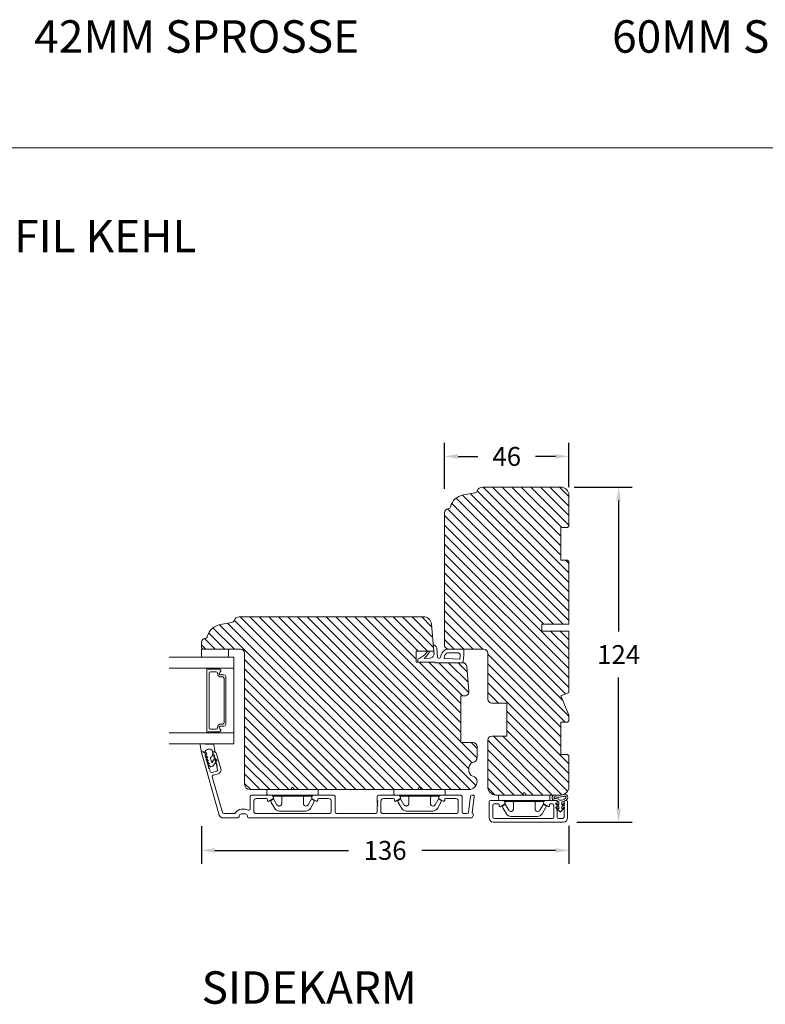
# Model space of a CAD drawing. Extents: x -26 to 1108, y 1085 to 3658.
# Drawn here: x 272 to 548, y 2431 to 2795 of the extents above; entities that cross this region are included whole.
import ezdxf

# ---------------------------------------------------------------- set-up
doc = ezdxf.new("R2010")
doc.units = 0
doc.header["$MEASUREMENT"] = 0
doc.layers.get('0').update_dxf_attribs({"linetype": 'CONTINUOUS'})
doc.layers.get('DEFPOINTS').update_dxf_attribs({"linetype": 'CONTINUOUS'})
doc.layers.add('1', color=1, linetype='CONTINUOUS')
doc.layers.add('2', color=2, linetype='CONTINUOUS')
doc.styles.add('ROMANS-LODRET', font='ROMANS.SHX')
doc.dimstyles.get("Standard").update_dxf_attribs({"dimscale": 5, "dimtxt": 1.4, "dimasz": 2, "dimexe": 1, "dimexo": 1, "dimgap": 1, "dimtad": 0, "dimtih": 1, "dimtoh": 1, "dimdec": 1, "dimdsep": 46, "dimtxsty": 'ROMANS-LODRET', "dimcen": 0.09, "dimadec": 1, "dimazin": 0, "dimtfac": 1, "dimtdec": 1, "dimtmove": 0, "dimatfit": 1, "dimfxl": 1, "dimtolj": 1, "dimarcsym": 0})
pattern_1 = [(135, (-26.185, 1953.1205), (-1.767767, -1.767767), [])]

# ---------------------------------------------------------------- blocks, each defined once
blk = doc.blocks.new('*D693')
at = {"layer": '2', "color": 0, "lineweight": -2}
for p, q in [((338.98, 2496.67), (338.98, 2482.66)), ((474.98, 2496.7), (474.98, 2482.66)), ((343.98, 2487.66), (393.45, 2487.66)), ((469.98, 2487.66), (420.5, 2487.66))]:
    blk.add_line(p, q, dxfattribs=at)
at = {"layer": '2', "color": 0}
for points in [[(343.98, 2488.49), (343.98, 2486.82), (338.98, 2487.66)], [(469.98, 2486.82), (469.98, 2488.49), (474.98, 2487.66)]]:
    blk.add_solid(points, dxfattribs=at)
at = {"layer": 'DEFPOINTS', "color": 0}
for p in [(338.98, 2501.67), (474.98, 2501.7), (338.98, 2487.66)]:
    blk.add_point(p, dxfattribs=at)
at = {"layer": '2', "color": 0, "lineweight": 9, "insert": (406.98, 2487.66), "char_height": 7, "attachment_point": 5, "style": 'ROMANS-LODRET'}
blk.add_mtext('\\A1;136', dxfattribs=at)
blk = doc.blocks.new('*D694')
at = {"layer": '2', "color": 0, "lineweight": -2}
for p, q in [((476.98, 2622.16), (498.39, 2622.16)), ((493.39, 2617.16), (493.39, 2568.66)), ((493.39, 2503.16), (493.39, 2551.66)), ((477.98, 2498.16), (498.39, 2498.16))]:
    blk.add_line(p, q, dxfattribs=at)
at = {"layer": '2', "color": 0}
for points in [[(494.23, 2617.16), (492.56, 2617.16), (493.39, 2622.16)], [(492.56, 2503.16), (494.23, 2503.16), (493.39, 2498.16)]]:
    blk.add_solid(points, dxfattribs=at)
at = {"layer": 'DEFPOINTS', "color": 0}
for p in [(471.98, 2622.16), (472.98, 2498.16), (493.39, 2498.16)]:
    blk.add_point(p, dxfattribs=at)
at = {"layer": '2', "color": 0, "lineweight": 9, "insert": (493.39, 2560.16), "char_height": 7, "attachment_point": 5, "style": 'ROMANS-LODRET'}
blk.add_mtext('\\A1;124', dxfattribs=at)
blk = doc.blocks.new('*D699')
at = {"layer": '2', "color": 0, "lineweight": -2}
for p, q in [((428.98, 2621.59), (428.98, 2638.53)), ((474.98, 2622.09), (474.98, 2638.53)), ((433.98, 2633.53), (441.31, 2633.53)), ((469.98, 2633.53), (462.64, 2633.53))]:
    blk.add_line(p, q, dxfattribs=at)
at = {"layer": '2', "color": 0}
for points in [[(433.98, 2634.36), (433.98, 2632.7), (428.98, 2633.53)], [(469.98, 2632.7), (469.98, 2634.36), (474.98, 2633.53)]]:
    blk.add_solid(points, dxfattribs=at)
at = {"layer": 'DEFPOINTS', "color": 0}
for p in [(428.98, 2633.53), (428.98, 2616.59), (474.98, 2617.09)]:
    blk.add_point(p, dxfattribs=at)
at = {"layer": '2', "color": 0, "lineweight": 9, "insert": (451.98, 2633.53), "char_height": 7, "attachment_point": 5, "style": 'ROMANS-LODRET'}
blk.add_mtext('\\A1;46', dxfattribs=at)
blk = doc.blocks.new('dfdgffff')
at = {"layer": '1', "lineweight": 9}
for p, q in [((1818.85, 142.76), (1818.85, 133.66)), ((1819.25, 143.16), (1820.45, 143.16)), ((1820.85, 133.66), (1820.85, 142.76)), ((1821.25, 140.66), (1821.25, 126.66)), ((1822.4, 140.88), (1822.83, 141.62)), ((1822.47, 140.6), (1824.45, 139.45)), ((1823.05, 141.71), (1823.58, 141.57)), ((1823.63, 141.55), (1825.81, 140.28)), ((1826.8, 138.59), (1826.8, 128.73)), ((1818.07, 133.82), (1818.53, 134.17)), ((1818.07, 133.5), (1818.53, 133.15)), ((1818.81, 134.39), (1818.77, 134.35)), ((1818.85, 133.66), (1818.85, 124.56)), ((1820.85, 124.56), (1820.85, 133.66)), ((1824.45, 127.88), (1822.47, 126.72)), ((1819.25, 124.16), (1820.45, 124.16)), ((1822.4, 126.45), (1822.83, 125.71)), ((1823.05, 125.61), (1823.58, 125.76)), ((1823.63, 125.78), (1825.81, 127.05))]:
    blk.add_line(p, q, dxfattribs=at)
for centre, radius, start, end in [((1819.25, 142.76), 0.4, 90, 180), ((1820.45, 142.76), 0.4, 0, 90), ((1821.05, 141.06), 0.2, 180, 270), ((1821.05, 140.66), 0.2, 0, 90), ((1822.57, 140.78), 0.2, 149.753, 194.753), ((1822.57, 140.78), 0.2, 194.753, 239.753), ((1823, 141.52), 0.2, 112.253, 149.753), ((1823, 141.52), 0.2, 74.753, 112.253), ((1823.53, 141.38), 0.2, 67.253, 74.753), ((1823.53, 141.38), 0.2, 59.753, 67.253), ((1824.8, 138.55), 2, 1.2101, 59.753), ((1818.19, 133.66), 0.2, 126.8699, 180), ((1818.19, 133.66), 0.2, 180, 233.1301), ((1824.8, 128.78), 2, 300.247, 358.7899), ((1819.25, 124.56), 0.4, 180, 270), ((1820.45, 124.56), 0.4, 270, 0), ((1821.05, 126.26), 0.2, 90, 180), ((1821.05, 126.66), 0.2, 270, 0), ((1822.57, 126.55), 0.2, 165.247, 210.247), ((1822.57, 126.55), 0.2, 120.247, 165.247), ((1823, 125.81), 0.2, 210.247, 247.747), ((1823, 125.81), 0.2, 247.747, 285.247), ((1823.53, 125.95), 0.2, 285.247, 292.747), ((1823.53, 125.95), 0.2, 292.747, 300.247)]:
    blk.add_arc(centre, radius, start, end, dxfattribs=at)
for points, knots in [([(1823.95, 137.66), (1824.03, 137.66), (1824.12, 137.67), (1824.31, 137.72), (1824.41, 137.77), (1824.61, 137.9), (1824.7, 137.99), (1824.87, 138.23), (1824.93, 138.39), (1824.95, 138.56)], [0, 0, 0, 0, 0.25, 0.25, 0.5, 0.5, 0.75, 0.75, 1, 1, 1, 1]), ([(1824.95, 138.56), (1824.95, 138.72), (1824.91, 138.9), (1824.74, 139.22), (1824.61, 139.36), (1824.45, 139.45)], [0, 0, 0, 0, 0.5, 0.5, 1, 1, 1, 1]), ([(1821.25, 138.06), (1821.25, 137.96), (1821.29, 137.85), (1821.44, 137.71), (1821.55, 137.66), (1821.65, 137.66)], [0, 0, 0, 0, 0.5, 0.5, 1, 1, 1, 1]), ([(1823.95, 137.66), (1823.93, 137.66), (1823.88, 137.66), (1823.8, 137.66), (1823.73, 137.66), (1823.66, 137.66), (1823.59, 137.66), (1823.5, 137.66), (1823.36, 137.66), (1823.11, 137.66), (1822.79, 137.66), (1822.49, 137.66), (1822.27, 137.66), (1822.11, 137.66), (1821.95, 137.66), (1821.8, 137.66), (1821.7, 137.66), (1821.65, 137.66)], [0, 0, 0, 0, 0.03266, 0.06629, 0.100964, 0.136763, 0.173756, 0.205059, 0.264549, 0.373774, 0.554912, 0.700007, 0.761847, 0.824033, 0.887261, 0.945947, 1, 1, 1, 1]), ([(1818.77, 134.35), (1818.76, 134.34), (1818.73, 134.32), (1818.68, 134.29), (1818.64, 134.25), (1818.58, 134.21), (1818.55, 134.19), (1818.53, 134.17)], [0, 0, 0, 0, 0.190617, 0.385729, 0.585525, 0.790208, 1, 1, 1, 1]), ([(1818.53, 133.15), (1818.55, 133.14), (1818.6, 133.1), (1818.66, 133.06), (1818.72, 133.01), (1818.75, 132.99), (1818.77, 132.97)], [0, 0, 0, 0, 0.261433, 0.514975, 0.761039, 1, 1, 1, 1]), ([(1818.77, 132.97), (1818.8, 132.95), (1818.82, 132.92), (1818.85, 132.87), (1818.85, 132.84), (1818.85, 132.81)], [0, 0, 0, 0, 0.5, 0.5, 1, 1, 1, 1]), ([(1818.85, 134.51), (1818.85, 134.48), (1818.85, 134.44), (1818.81, 134.4), (1818.81, 134.39)], [0, 0, 0, 0, 0.807286, 1, 1, 1, 1]), ([(1821.25, 129.26), (1821.25, 129.37), (1821.29, 129.47), (1821.44, 129.62), (1821.55, 129.66), (1821.65, 129.66)], [0, 0, 0, 0, 0.5, 0.5, 1, 1, 1, 1]), ([(1821.65, 129.66), (1821.68, 129.66), (1821.74, 129.66), (1821.89, 129.66), (1822.07, 129.66), (1822.27, 129.66), (1822.43, 129.66), (1822.59, 129.66), (1822.84, 129.66), (1823.11, 129.66), (1823.36, 129.66), (1823.5, 129.66), (1823.6, 129.66), (1823.7, 129.66), (1823.82, 129.66), (1823.91, 129.66), (1823.95, 129.66)], [0, 0, 0, 0, 0.031835, 0.06517, 0.175961, 0.238208, 0.299971, 0.371031, 0.445112, 0.626252, 0.735477, 0.794952, 0.82627, 0.887254, 0.945051, 1, 1, 1, 1]), ([(1823.95, 129.66), (1824, 129.66), (1824.09, 129.66), (1824.21, 129.63), (1824.29, 129.6), (1824.31, 129.6)], [0, 0, 0, 0, 0.426372, 0.831949, 1, 1, 1, 1]), ([(1824.31, 129.6), (1824.32, 129.59), (1824.36, 129.58), (1824.44, 129.54), (1824.54, 129.48), (1824.65, 129.39), (1824.74, 129.29), (1824.81, 129.18), (1824.86, 129.08), (1824.92, 128.95), (1824.93, 128.84), (1824.95, 128.77)], [0, 0, 0, 0, 0.041341, 0.154851, 0.265279, 0.406271, 0.546183, 0.639353, 0.732709, 0.826515, 1, 1, 1, 1]), ([(1824.45, 127.88), (1824.61, 127.97), (1824.74, 128.11), (1824.91, 128.42), (1824.95, 128.6), (1824.95, 128.77)], [0, 0, 0, 0, 0.5, 0.5, 1, 1, 1, 1])]:
    blk.add_open_spline(points, degree=3, knots=knots, dxfattribs=at)
blk = doc.blocks.new('A$C69B437F5')
at = {"layer": '1', "lineweight": 9}
for points in [[(1.1, 1.07), (0.49, -0.02), (0.71, -0.02), (1.79, 1.08), (2.61, 1.08), (2, -0.01), (2.21, -0.01), (3.63, 1.42, 0.496792), (3.63, 1.84), (2.2, 3.26), (1.99, 3.25), (2.61, 2.17), (1.79, 2.16), (0.7, 3.25), (0.48, 3.25), (1.1, 2.16), (0.07, 2.16, 0.14052), (-0.78, 4.07, 0.208766), (-1.64, 4.44, 0.414214), (-2.81, 3.27, 0.129945), (-2.66, 2.69, -0.083372), (-2.52, -0.49, 0.383926), (-1.52, -1.38, 0.383926), (-0.52, -0.48, -0.038516), (-0.54, -0.21, -0.080254), (-0.45, 0.36, -0.119139), (-0.01, 1.07), (1.1, 1.07)], [(-0.6, 1.46, 0.186827), (-1.3, 3.59, 0.208766), (-1.64, 3.74, 0.414214), (-2.11, 3.27, 0.174874), (-2, 2.97, -0.041966), (-1.76, 1.26, -0.041966), (-1.81, -0.47, 0.331037), (-1.52, -0.68, 0.33159), (-1.23, -0.47, -0.105516), (-1.12, 0.57, -0.105516), (-0.6, 1.46, 0)]]:
    blk.add_lwpolyline(points, format="xyb", dxfattribs=at)
blk = doc.blocks.new('AluDramme 32rude')
at = {"layer": '1', "lineweight": 9}
for p, q in [((2902.61, -1571.81), (2909.24, -1548.72)), ((2915.86, -1547.63), (2910.68, -1547.63)), ((2910.89, -1549.33), (2914.97, -1549.33)), ((2918.86, -1549.13), (2917.36, -1549.13)), ((2920.36, -1547.63), (3002.11, -1547.63)), ((2950.16, -1549.33), (2922.56, -1549.33)), ((2952.56, -1549.33), (2967.16, -1549.33)), ((2969.56, -1549.33), (2997.16, -1549.33)), ((2999.56, -1549.33), (3000.98, -1549.33)), ((2906.65, -1562.81), (2910.41, -1549.69)), ((2918.86, -1550.83), (2917.36, -1550.83)), ((2920.66, -1555.63), (2920.66, -1551.03)), ((2922.06, -1549.83), (2922.06, -1553.83)), ((2950.66, -1553.83), (2950.66, -1549.83)), ((2952.06, -1549.83), (2952.06, -1555.63)), ((2967.66, -1549.83), (2967.66, -1552.13)), ((2967.86, -1552.44), (2967.86, -1552.33)), ((2969.06, -1553.83), (2969.06, -1549.83)), ((2997.66, -1549.83), (2997.66, -1553.83)), ((2999.06, -1555.63), (2999.06, -1549.83)), ((3001.48, -1549.77), (3002.21, -1555.69)), ((3003.6, -1555.57), (3002.87, -1549.58)), ((2928.52, -1556.13), (2921.16, -1556.13)), ((2923.06, -1554.83), (2926.76, -1554.83)), ((2927.06, -1554.53), (2927.06, -1554.1)), ((2927.54, -1553.82), (2929.06, -1554.7)), ((2929.24, -1555.38), (2928.95, -1555.88)), ((2943.47, -1555.38), (2943.76, -1555.88)), ((2945.17, -1553.82), (2943.66, -1554.7)), ((2944.19, -1556.13), (2951.56, -1556.13)), ((2945.66, -1554.53), (2945.66, -1554.1)), ((2949.66, -1554.83), (2945.96, -1554.83)), ((2967.66, -1554.13), (2967.66, -1555.63)), ((2967.86, -1553.81), (2967.86, -1553.93)), ((2975.52, -1556.13), (2968.16, -1556.13)), ((2970.06, -1554.83), (2973.76, -1554.83)), ((2974.06, -1554.53), (2974.06, -1554.1)), ((2974.54, -1553.82), (2976.06, -1554.7)), ((2976.24, -1555.38), (2975.95, -1555.88)), ((2990.47, -1555.38), (2990.76, -1555.88)), ((2992.17, -1553.82), (2990.66, -1554.7)), ((2991.19, -1556.13), (2998.56, -1556.13)), ((2992.66, -1554.53), (2992.66, -1554.1)), ((2996.66, -1554.83), (2992.96, -1554.83)), ((3002.7, -1556.13), (3003.11, -1556.13)), ((2902.61, -1571.81), (2904.94, -1563.72)), ((2906.99, -1563.43), (2908.82, -1563.96)), ((2905.91, -1564.84), (2905.63, -1565.82)), ((2908.26, -1564.99), (2906.53, -1564.5)), ((2909.85, -1565.81), (2908.24, -1571.41)), ((2908.36, -1566.46), (2908.61, -1565.61)), ((2904.1, -1571.16), (2904.03, -1571.41)), ((2906.83, -1571.81), (2907.05, -1571.04)), ((2903.07, -1572.13), (2902.86, -1572.13)), ((2907.28, -1572.13), (2907.07, -1572.13))]:
    blk.add_line(p, q, dxfattribs=at)
for centre, radius, start, end in [((2910.68, -1549.13), 1.5, 90, 164), ((2910.89, -1549.83), 0.5, 90, 164), ((2914.97, -1549.53), 0.2, 25.7193, 90), ((2915.86, -1548.38), 0.75, 0, 90), ((2917.36, -1548.38), 0.75, 180, 270), ((2918.86, -1548.38), 0.75, 270, 0), ((2920.36, -1548.38), 0.75, 90, 180), ((2922.56, -1549.83), 0.5, 90, 180), ((2950.16, -1549.83), 0.5, 0, 90), ((2952.56, -1549.83), 0.5, 90, 180), ((2967.16, -1549.83), 0.5, 0, 90), ((2969.56, -1549.83), 0.5, 90, 180), ((2997.16, -1549.83), 0.5, 0, 90), ((2999.56, -1549.83), 0.5, 90, 180), ((3000.98, -1549.83), 0.5, 7, 90), ((3002.11, -1548.83), 1.2, 0.1881, 90), ((3003.16, -1549.54), 0.3, 116.6528, 187), ((3002.81, -1548.83), 0.5, 296.6528, 0.1881), ((2917.36, -1548.38), 2.45, 205.7193, 270), ((2918.86, -1548.38), 2.45, 270, 296.1151), ((2920.16, -1551.03), 0.5, 0, 116.1151), ((2967.86, -1552.13), 0.2, 180, 270), ((2967.96, -1552.73), 0.3, 109.4712, 233.1301), ((2967.66, -1553.13), 0.2, 0, 53.1301), ((2921.16, -1555.63), 0.5, 180, 270), ((2923.06, -1553.83), 1, 180, 270), ((2926.76, -1554.53), 0.3, 270, 0), ((2927.38, -1554.1), 0.325, 60, 180), ((2928.52, -1555.63), 0.5, 270, 330), ((2928.81, -1555.13), 0.5, 330, 60), ((2943.91, -1555.13), 0.5, 120, 210), ((2944.19, -1555.63), 0.5, 210, 270), ((2945.33, -1554.1), 0.325, 0, 120), ((2945.96, -1554.53), 0.3, 180, 270), ((2949.66, -1553.83), 1, 270, 0), ((2951.56, -1555.63), 0.5, 270, 0), ((2967.96, -1553.53), 0.3, 126.8699, 250.5288), ((2967.86, -1554.13), 0.2, 90, 180), ((2968.16, -1555.63), 0.5, 180, 270), ((2967.66, -1553.13), 0.2, 306.8699, 0), ((2970.06, -1553.83), 1, 180, 270), ((2973.76, -1554.53), 0.3, 270, 0), ((2974.38, -1554.1), 0.325, 60, 180), ((2975.52, -1555.63), 0.5, 270, 330), ((2975.81, -1555.13), 0.5, 330, 60), ((2990.91, -1555.13), 0.5, 120, 210), ((2991.19, -1555.63), 0.5, 210, 270), ((2992.33, -1554.1), 0.325, 0, 120), ((2992.96, -1554.53), 0.3, 180, 270), ((2996.66, -1553.83), 1, 270, 0), ((2998.56, -1555.63), 0.5, 270, 0), ((3002.7, -1555.63), 0.5, 187, 270), ((3003.11, -1555.63), 0.5, 270, 7), ((2907.13, -1562.95), 0.5, 164, 254), ((2908.41, -1565.4), 1.5, 344, 74), ((2905.06, -1567.72), 0.22, 99.583, 228.417), ((2904.98, -1567.28), 0.22, 279.583, 48.417), ((2905.28, -1566.96), 0.22, 99.583, 228.417), ((2905.2, -1566.52), 0.22, 279.583, 48.417), ((2905.5, -1566.19), 0.22, 99.583, 228.417), ((2905.42, -1565.76), 0.22, 279.583, 344), ((2906.4, -1564.98), 0.5, 74, 164), ((2908.06, -1567.61), 0.22, 279.583, 48.417), ((2908.35, -1567.28), 0.22, 99.583, 228.417), ((2908.13, -1565.47), 0.5, 344, 74), ((2908.28, -1566.85), 0.22, 279.583, 48.417), ((2908.57, -1566.52), 0.22, 164, 228.417), ((2904.18, -1570.77), 0.22, 99.583, 228.417), ((2903.89, -1571.1), 0.22, 344, 48.417), ((2904.11, -1570.34), 0.22, 279.583, 48.417), ((2904.4, -1570.01), 0.22, 99.583, 228.417), ((2904.33, -1569.57), 0.22, 279.583, 48.417), ((2904.62, -1569.24), 0.22, 99.583, 228.417), ((2904.55, -1568.81), 0.22, 279.583, 48.417), ((2904.84, -1568.48), 0.22, 99.583, 228.417), ((2904.77, -1568.05), 0.22, 279.583, 48.417), ((2907.26, -1571.1), 0.22, 99.583, 164), ((2907.19, -1570.67), 0.22, 279.583, 48.417), ((2907.48, -1570.34), 0.22, 99.583, 228.417), ((2907.41, -1569.9), 0.22, 279.583, 48.417), ((2907.7, -1569.57), 0.22, 99.583, 228.417), ((2907.63, -1569.14), 0.22, 279.583, 48.417), ((2907.92, -1568.81), 0.22, 99.583, 228.417), ((2907.84, -1568.38), 0.22, 279.583, 48.417), ((2908.14, -1568.05), 0.22, 99.583, 228.417), ((2902.86, -1571.88), 0.25, 164, 270), ((2903.07, -1571.13), 1, 270, 344), ((2907.07, -1571.88), 0.25, 164, 270), ((2907.28, -1571.13), 1, 270, 344)]:
    blk.add_arc(centre, radius, start, end, dxfattribs=at)
blk = doc.blocks.new('sdasdasdDD')
at = {"layer": '1', "lineweight": 9}
for p, q in [((1190, 1421.1), (1189.88, 1422.85)), ((1190.24, 1423.17), (1192.59, 1422.71)), ((1192.83, 1422.42), (1192.83, 1421.26)), ((1189.95, 1418.39), (1189.96, 1419.06)), ((1193.42, 1418.5), (1192.24, 1418.71)), ((1192.83, 1418.6), (1192.83, 1418.03)), ((1194.61, 1418.68), (1193.42, 1418.5)), ((1193.43, 1420.79), (1193.83, 1420.67)), ((1193.83, 1420.67), (1193.91, 1420.96)), ((1194.25, 1421.05), (1194.99, 1420.34)), ((1194.7, 1418.97), (1194.61, 1418.68)), ((1194.99, 1420.34), (1195.07, 1420.63)), ((1196.86, 1418.86), (1195.31, 1419.31)), ((1195.4, 1420.72), (1196.14, 1420.01)), ((1195.55, 1417.9), (1196.86, 1418.86)), ((1196.14, 1420.01), (1196.22, 1420.3)), ((1198.12, 1418.42), (1196.2, 1417.01)), ((1196.55, 1420.39), (1197.29, 1419.68)), ((1197.29, 1419.68), (1197.38, 1419.97)), ((1197.71, 1420.06), (1198.32, 1419.47)), ((1198.4, 1419.17), (1198.23, 1418.58)), ((1192.48, 1417.74), (1190.21, 1418.08)), ((1195.78, 1417.08), (1195.48, 1417.48))]:
    blk.add_line(p, q, dxfattribs=at)
for centre, radius, start, end in [((1190.18, 1422.87), 0.3, 79.0287, 183.7861), ((1192.53, 1422.42), 0.3, 359, 79.0287), ((1190.25, 1418.38), 0.3, 179, 261.3147), ((1140.72, 1420.96), 49.28, 357.7888, 0.1644), ((1193.43, 1419.81), 1.62, 112.5405, 223.0542), ((1193.43, 1419.81), 1.62, 112.5405, 223.0542), ((1193.7, 1421.75), 1, 205.8358, 254.0168), ((1194.11, 1420.9), 0.2, 46.2991, 164.0426), ((1195.18, 1418.83), 0.5, 73.9886, 163.9886), ((1195.26, 1420.57), 0.2, 46.2989, 164.0423), ((1196.41, 1420.24), 0.2, 46.2986, 164.0421), ((1197.57, 1419.91), 0.2, 46.2996, 164.0431), ((1197.94, 1418.66), 0.3, 306.3058, 344), ((1198.11, 1419.26), 0.3, 344, 46.2597), ((1192.53, 1418.03), 0.3, 261.3147, 360), ((1195.73, 1417.66), 0.3, 126.2994, 216.3488), ((1196.02, 1417.25), 0.3, 216.3488, 306.3058)]:
    blk.add_arc(centre, radius, start, end, dxfattribs=at)

msp = doc.modelspace()

# ---------------------------------------------------------------- hatches: boundary and pattern name
at = {"layer": '2', "lineweight": 5}
h = msp.add_hatch(dxfattribs=at)
h.set_pattern_fill('ANSI31', color=256, scale=20, angle=90, style=0)
h.set_pattern_definition(pattern_1)
h.paths.add_polyline_path([(474.977, 2571.362), (474.977, 2594.662), (474.477, 2595.162), (471.977, 2595.162), (471.977, 2607.162), (474.477, 2607.162), (474.977, 2607.662), (474.977, 2619.162, 0.4142136), (471.977, 2622.162), (442.977, 2622.162, 0.3313011), (441.062, 2620.736, -0.283428), (440.278, 2620.038), (435.933, 2619.271, 0.2924124), (431.176, 2614.893, -0.310784), (430.316, 2614.153, 0.3830425), (428.977, 2612.662), (428.977, 2563.662, 0.4142136), (430.477, 2562.162), (435.677, 2562.162), (443.477, 2562.162, -0.4142136), (444.977, 2560.662), (444.977, 2543.662, 0.4142136), (446.477, 2542.162), (451.977, 2542.162), (451.977, 2529.962), (446.477, 2529.962, 0.4142136), (444.977, 2528.462), (444.977, 2511.162, 0.4142136), (447.977, 2508.162), (471.977, 2508.162, 0.4142136), (474.977, 2511.162), (474.977, 2522.662), (474.477, 2523.162), (471.977, 2523.162), (471.977, 2535.162), (474.477, 2535.162), (474.977, 2535.662), (474.977, 2537.677), (471.977, 2544.919), (474.977, 2546.162), (474.977, 2568.862), (464.977, 2568.862), (464.977, 2571.362)])
h = msp.add_hatch(dxfattribs=at)
h.set_pattern_fill('ANSI31', color=256, scale=20, angle=90, style=0)
h.set_pattern_definition(pattern_1)
h.paths.add_polyline_path([(434.977, 2527.562), (434.977, 2544.862), (436.477, 2544.862, 0.4400105), (437.972, 2546.493), (437.158, 2555.793, 0.3888787), (435.664, 2557.162), (425.345, 2557.162), (425.327, 2557.362), (418.477, 2557.362), (418.477, 2561.362), (422.649, 2561.362), (422.987, 2561.362), (424.977, 2561.362), (424.097, 2571.424, 0.3888787), (421.109, 2574.162), (352.977, 2574.162, 0.3312709), (351.062, 2572.736, -0.2835094), (350.277, 2572.039), (345.936, 2571.273, 0.2926117), (341.175, 2566.893, -0.3108091), (340.316, 2566.153, 0.3829757), (338.977, 2564.662), (338.977, 2563.162, 0.4142136), (339.977, 2562.162), (348.977, 2562.162), (353.477, 2562.162, -0.4142136), (354.977, 2560.662), (354.977, 2526.662), (354.977, 2513.662), (354.977, 2512.162, 0.4142136), (356.977, 2510.162), (437.977, 2510.162, 0.4142136), (440.977, 2513.162), (440.977, 2513.226, 0.3419987), (439.477, 2515.162, -0.3419987), (437.977, 2517.099), (437.977, 2518.226, -0.3419987), (439.477, 2520.162, 0.3419987), (440.977, 2522.099), (440.977, 2522.162), (440.977, 2526.062, 0.4142136), (439.477, 2527.562)])

# ---------------------------------------------------------------- linework, layer by layer
at = {"layer": '1', "lineweight": 9}
for p, q in [((442.977, 2622.162), (471.977, 2622.162)), ((440.278, 2620.038), (435.933, 2619.271)), ((474.977, 2607.662), (474.977, 2619.162)), ((428.977, 2612.662), (428.977, 2563.662)), ((471.977, 2595.162), (471.977, 2607.162)), ((471.977, 2595.162), (471.977, 2607.162)), ((474.477, 2607.162), (471.977, 2607.162)), ((474.977, 2607.662), (474.477, 2607.162)), ((474.477, 2595.162), (471.977, 2595.162)), ((474.977, 2594.662), (474.477, 2595.162)), ((474.977, 2594.662), (474.977, 2571.362)), ((352.977, 2574.162), (421.109, 2574.162)), ((345.936, 2571.273), (350.277, 2572.039)), ((424.097, 2571.424), (424.977, 2561.362)), ((464.977, 2568.862), (464.977, 2571.362)), ((464.977, 2571.362), (474.977, 2571.362)), ((474.977, 2568.862), (464.977, 2568.862)), ((474.977, 2568.862), (474.977, 2546.162)), ((338.977, 2563.162), (338.977, 2564.662)), ((338.977, 2559.662), (338.977, 2562.162)), ((338.977, 2562.162), (348.977, 2562.162)), ((353.477, 2562.162), (339.977, 2562.162)), ((348.977, 2562.162), (348.977, 2559.662)), ((354.977, 2560.662), (354.977, 2512.162)), ((418.477, 2561.362), (418.477, 2557.362)), ((424.977, 2561.362), (418.477, 2561.362)), ((419.827, 2558.812), (421.662, 2560.019)), ((422.266, 2559.575), (421.483, 2558.695)), ((421.662, 2560.019), (422.649, 2561.362)), ((422.266, 2559.575), (423.229, 2560.884)), ((422.649, 2561.362), (422.987, 2561.362)), ((424.977, 2561.362), (425.06, 2560.524)), ((426.048, 2562.589), (426.408, 2559.198)), ((435.677, 2562.162), (429.955, 2562.162)), ((433.758, 2560.862), (430.333, 2560.862)), ((430.477, 2562.162), (443.477, 2562.162)), ((434.756, 2559.793), (434.664, 2558.459)), ((436.077, 2560.062), (435.897, 2557.441)), ((436.077, 2560.062), (436.077, 2561.762)), ((444.977, 2560.662), (444.977, 2543.662)), ((350.977, 2559.162), (327.03, 2559.162)), ((339.991, 2559.162), (339.477, 2559.162)), ((348.477, 2559.162), (339.991, 2559.162)), ((350.977, 2559.162), (350.977, 2527.162)), ((418.477, 2557.362), (425.327, 2557.362)), ((419.077, 2557.362), (419.077, 2558.346)), ((419.283, 2558.631), (419.827, 2558.812)), ((421.483, 2558.695), (423.688, 2558.871)), ((425.327, 2557.362), (425.345, 2557.162)), ((425.345, 2557.162), (435.664, 2557.162)), ((426.781, 2558.841), (427.083, 2558.823)), ((434.664, 2558.459), (429.192, 2558.662)), ((437.158, 2555.793), (437.972, 2546.493)), ((350.977, 2555.162), (327.03, 2555.162)), ((340.977, 2531.612), (340.977, 2554.705)), ((341.177, 2554.905), (341.505, 2554.905)), ((341.678, 2554.805), (345.582, 2554.805)), ((341.856, 2553.305), (341.856, 2533.012)), ((344.456, 2553.805), (342.356, 2553.805)), ((344.956, 2553.22), (344.956, 2553.305)), ((346.097, 2552.707), (347.327, 2552.707)), ((346.097, 2552.7), (347.327, 2552.7)), ((347.977, 2552.057), (347.977, 2534.267)), ((347.977, 2552.05), (347.977, 2534.267)), ((346.856, 2551.87), (346.306, 2551.87)), ((347.356, 2534.947), (347.356, 2551.37)), ((434.977, 2544.862), (434.977, 2527.562)), ((436.477, 2544.862), (434.977, 2544.862)), ((474.977, 2546.162), (471.977, 2544.919)), ((471.977, 2544.919), (474.977, 2537.677)), ((446.477, 2542.162), (451.977, 2542.162)), ((451.977, 2535.162), (451.977, 2542.162)), ((451.977, 2542.162), (451.977, 2529.962)), ((474.977, 2537.677), (474.977, 2535.662)), ((346.306, 2534.447), (346.856, 2534.447)), ((474.477, 2535.162), (471.977, 2535.162)), ((471.977, 2523.162), (471.977, 2535.162)), ((474.977, 2535.662), (474.477, 2535.162)), ((350.977, 2531.162), (327.03, 2531.162)), ((341.505, 2531.412), (341.177, 2531.412)), ((345.582, 2531.512), (341.678, 2531.512)), ((342.356, 2532.512), (344.456, 2532.512)), ((344.956, 2533.012), (344.956, 2533.097)), ((347.327, 2533.617), (346.097, 2533.617)), ((347.327, 2533.617), (346.097, 2533.617)), ((350.977, 2527.162), (327.03, 2527.162)), ((434.977, 2527.562), (439.477, 2527.562)), ((444.977, 2528.462), (444.977, 2511.162)), ((446.477, 2529.962), (451.977, 2529.962)), ((440.977, 2526.062), (440.977, 2522.099)), ((444.977, 2511.162), (444.977, 2523.172)), ((474.477, 2523.162), (471.977, 2523.162)), ((474.477, 2523.162), (474.977, 2522.662)), ((440.977, 2522.162), (440.977, 2522.099)), ((474.977, 2522.662), (474.977, 2511.162)), ((437.977, 2518.226), (437.977, 2517.099)), ((440.977, 2513.226), (440.977, 2513.162)), ((437.977, 2510.162), (356.977, 2510.162)), ((445.477, 2499.662), (445.477, 2505.662)), ((445.977, 2506.162), (450.639, 2506.162)), ((448.877, 2504.862), (447.277, 2504.862)), ((471.977, 2508.162), (447.977, 2508.162)), ((449.177, 2504.137), (449.177, 2504.562)), ((451.177, 2504.729), (449.665, 2503.856)), ((451.072, 2505.912), (451.36, 2505.412)), ((465.594, 2505.412), (465.883, 2505.912)), ((467.29, 2503.856), (465.777, 2504.729)), ((466.316, 2506.162), (470.177, 2506.162)), ((467.777, 2504.562), (467.777, 2504.137)), ((468.877, 2504.862), (468.077, 2504.862)), ((470.677, 2505.662), (470.677, 2504.162)), ((473.177, 2505.662), (473.177, 2499.962)), ((473.977, 2506.162), (473.677, 2506.162)), ((474.477, 2499.662), (474.477, 2505.662)), ((446.777, 2504.362), (446.777, 2499.962)), ((469.377, 2499.962), (469.377, 2504.362)), ((470.477, 2503.845), (470.477, 2503.962)), ((470.477, 2502.479), (470.477, 2502.362)), ((470.677, 2502.162), (470.677, 2499.962)), ((472.977, 2498.162), (446.977, 2498.162)), ((468.877, 2499.462), (447.277, 2499.462)), ((472.677, 2499.462), (471.177, 2499.462))]:
    msp.add_line(p, q, dxfattribs=at)
for centre, radius, start, end in [((442.977, 2620.162), 2, 90, 163.32035), ((471.977, 2619.162), 3, 0, 90), ((436.977, 2613.362), 6, 100.02349, 165.22179), ((440.104, 2621.023), 1, 280.02349, 343.32035), ((430.477, 2612.662), 1.5, 96.16415, 180), ((430.209, 2615.148), 1, 276.16415, 345.22179), ((352.977, 2572.162), 2, 90, 163.31412), ((421.109, 2571.162), 3, 5, 90), ((346.977, 2565.364), 6, 100, 165.24037), ((350.104, 2573.024), 1, 280, 343.31412), ((340.208, 2567.148), 1, 276.17749, 345.24037), ((340.477, 2564.662), 1.5, 96.17749, 180), ((339.977, 2563.162), 1, 180, 270), ((424.855, 2562.462), 1.2, 6.05419, 93.73992), ((430.477, 2563.662), 1.5, 180, 270), ((339.477, 2559.662), 0.5, 180, 270), ((348.477, 2559.662), 0.5, 270, 0), ((353.477, 2560.662), 1.5, 0, 90), ((422.987, 2561.062), 0.3, 323.67185, 90), ((423.569, 2560.366), 1.5, 274.57392, 6.05419), ((431.252, 2558.708), 3.776, 117.84932, 172.93144), ((431.252, 2558.708), 2.476, 128.54297, 170.19915), ((429.955, 2561.162), 1, 90, 117.84932), ((430.333, 2559.862), 1, 90, 128.54297), ((433.758, 2559.862), 1, 356.05481, 90), ((435.677, 2561.762), 0.4, 0, 90), ((443.477, 2560.662), 1.5, 0, 90), ((419.377, 2558.346), 0.3, 108.43495, 180), ((426.805, 2559.241), 0.4, 186.05419, 266.46679), ((427.108, 2559.222), 0.4, 266.46679, 352.93144), ((429.207, 2559.061), 0.4, 170.19915, 267.8789), ((435.597, 2557.462), 0.3, 270, 356.05481), ((435.664, 2555.662), 1.5, 5, 90), ((341.177, 2554.705), 0.2, 90, 180), ((341.505, 2554.705), 0.2, 30, 90), ((342.356, 2553.305), 0.5, 90, 180), ((344.456, 2553.305), 0.5, 0, 90), ((346.306, 2553.22), 1.35, 180, 270), ((345.587, 2554.987), 0.175, 89.99561, 269.9956), ((346.097, 2553.227), 0.52, 117.52929, 270), ((346.097, 2553.22), 0.52, 117.52929, 270), ((345.582, 2554.216), 0.596, 297.52929, 90), ((345.582, 2554.21), 0.596, 297.52929, 89.45551), ((347.327, 2552.057), 0.65, 0, 90), ((347.327, 2552.05), 0.65, 0, 90), ((346.856, 2551.37), 0.5, 0, 90), ((436.477, 2546.362), 1.5, 270, 5), ((446.477, 2543.662), 1.5, 180, 270), ((346.306, 2533.097), 1.35, 90, 180), ((346.856, 2534.947), 0.5, 270, 0), ((347.327, 2534.267), 0.65, 270, 0), ((347.327, 2534.267), 0.65, 270, 0), ((341.177, 2531.612), 0.2, 180, 270), ((341.505, 2531.612), 0.2, 270, 330), ((342.356, 2533.012), 0.5, 180, 270), ((344.456, 2533.012), 0.5, 270, 0), ((345.587, 2531.337), 0.175, 90.83927, 270.00439), ((346.097, 2533.097), 0.52, 90, 242.47071), ((346.097, 2533.097), 0.52, 90, 242.47071), ((345.582, 2532.108), 0.596, 270, 62.47071), ((345.582, 2532.108), 0.596, 270.29919, 62.47071), ((439.477, 2526.062), 1.5, 0, 90), ((446.477, 2528.462), 1.5, 90, 180), ((439.977, 2518.226), 2, 104.47751, 180), ((438.977, 2522.099), 2, 284.47751, 0), ((439.977, 2517.099), 2, 180, 255.52249), ((356.977, 2512.162), 2, 180, 270), ((437.977, 2513.162), 3, 270, 0), ((438.977, 2513.226), 2, 0, 75.52249), ((447.977, 2511.162), 3, 180, 270), ((471.977, 2511.162), 3, 270, 0), ((445.977, 2505.662), 0.5, 90, 180), ((447.277, 2504.362), 0.5, 90, 180), ((448.877, 2504.562), 0.3, 0, 90), ((450.639, 2505.662), 0.5, 30, 90), ((450.927, 2505.162), 0.5, 300, 30), ((466.027, 2505.162), 0.5, 150, 240), ((466.316, 2505.662), 0.5, 90, 150), ((468.077, 2504.562), 0.3, 90, 180), ((468.877, 2504.362), 0.5, 0, 90), ((470.177, 2505.662), 0.5, 0, 90), ((473.677, 2505.662), 0.5, 90, 180), ((473.977, 2505.662), 0.5, 0, 90), ((449.502, 2504.137), 0.325, 180, 300), ((467.453, 2504.137), 0.325, 240, 0), ((470.477, 2504.162), 0.2, 270, 0), ((470.377, 2503.562), 0.3, 306.8699, 70.52878), ((470.677, 2503.162), 0.2, 126.8699, 180), ((470.677, 2503.162), 0.2, 180, 233.1301), ((470.377, 2502.762), 0.3, 289.47122, 53.1301), ((470.477, 2502.162), 0.2, 0, 90), ((446.977, 2499.662), 1.5, 180, 270), ((447.277, 2499.962), 0.5, 180, 270), ((468.877, 2499.962), 0.5, 270, 0), ((471.177, 2499.962), 0.5, 180, 270), ((472.677, 2499.962), 0.5, 270, 0), ((472.977, 2499.662), 1.5, 270, 0)]:
    msp.add_arc(centre, radius, start, end, dxfattribs=at)
at = {"layer": '2', "lineweight": 15}
msp.add_line((1099.523, 2747.816), (-4.19, 2747.816), dxfattribs=at)

# ---------------------------------------------------------------- block references
at = {"lineweight": 9, "xscale": -1, "rotation": 180}
msp.add_blockref('AluDramme 32rude', (-2563.628, 952.032), dxfattribs=at)
at = {"lineweight": 9, "rotation": 270}
for p in [(239.064, 4329.014), (286.064, 4329.014)]:
    msp.add_blockref('dfdgffff', p, dxfattribs=at)
at = {"layer": '1', "lineweight": 9, "xscale": -1, "rotation": 89.9999999999999}
msp.add_blockref('sdasdasdDD', (1761.651, 3716.993), dxfattribs=at)
at = {"layer": '1', "lineweight": 9, "rotation": 270.0000000000001}
for name, p in [('dfdgffff', (324.814, 4327.014)), ('A$C69B437F5', (470.155, 2505.662))]:
    msp.add_blockref(name, p, dxfattribs=at)

# ---------------------------------------------------------------- texts
at = {"layer": '1', "lineweight": 9, "char_height": 12, "attachment_point": 1}
for s, insert, width in [('{\\fFranklin Gothic Book|b0|i0|c0|p0;\\T1.05;42MM SPROSSE}', (277.129, 2795.02), 150.84318), ('{\\fFranklin Gothic Book|b0|i0|c0|p0;\\T1.05;60MM SPROSSE}', (490.975, 2795.02), 174.13347), ('{\\fFranklin Gothic Book|b0|i0|c0|p0;\\T1.05;UDADGÅENDE DØRE MED PROFIL KEHL}', (40.259, 2721.121), 427.0733), ('{\\fFranklin Gothic Book|b0|i0|c0|p0;\\T1.05;SIDEKARM}', (339.06, 2442.881), 260.12026)]:
    msp.add_mtext(s, dxfattribs=dict(at, insert=insert, width=width))

# ---------------------------------------------------------------- dimensions: what is measured, and where the dimension line sits
at = {"layer": '2', "lineweight": 9}
dim = msp.add_linear_dim(base=(428.977, 2633.531), p1=(474.977, 2617.092), p2=(428.977, 2616.592), angle=0, dimstyle='Standard', override={"dimasz": 1, "dimtxsty": 'ROMANS-LODRET', "dimtdec": 1}, dxfattribs=at)
dim.commit()
dim.dimension.update_dxf_attribs({"geometry": '*D699', "text_midpoint": (451.977, 2633.531), "dimtype": 160})
for base, p1, p2, angle, override, picture, middle in [((493.393, 2498.162), (471.977, 2622.162), (472.977, 2498.162), 90, {"dimasz": 1}, '*D694', (493.393, 2560.162)), ((338.977, 2487.658), (474.977, 2501.7), (338.977, 2501.672), 0, {"dimasz": 1, "dimtxsty": 'ROMANS-LODRET', "dimtdec": 1}, '*D693', (406.977, 2487.658))]:
    dim = msp.add_linear_dim(base=base, p1=p1, p2=p2, angle=angle, dimstyle='Standard', override=override, dxfattribs=at)
    dim.commit()
    dim.dimension.update_dxf_attribs({"geometry": picture, "text_midpoint": middle})

doc.saveas('drawing.dxf')
